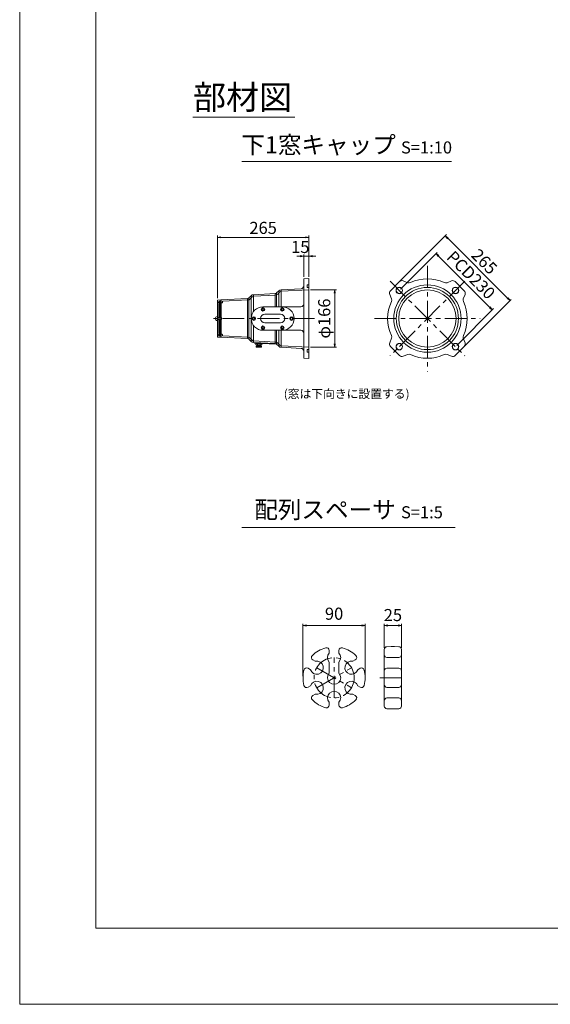
# Model space of a CAD drawing. Units: millimetres. Extents: x 0 to 1297, y 0 to 594.
# Drawn here: x 0 to 154, y 0 to 285 of the extents above; entities that cross this region are included whole.
import ezdxf

# ---------------------------------------------------------------- set-up
doc = ezdxf.new("R2010")
doc.units = ezdxf.units.MM
doc.linetypes.add('CENTER', pattern=[101.6, 63.5, -12.7, 12.7, -12.7])
doc.layers.get('Defpoints').update_dxf_attribs({"lineweight": 13})
for name, color, linetype, lineweight in [('C-TTL', 2, 'Continuous', 18), ('D-BMK', 2, 'CENTER', 13), ('D-MTR', 7, 'Continuous', 13), ('D-MTR-TXT', 7, 'Continuous', 13), ('D-STR', 1, 'Continuous', 18), ('D-STR-HTXT', 7, 'Continuous', 13), ('D-STR-TXT', 7, 'Continuous', 13), ('D-STR1', 1, 'Continuous', 13)]:
    doc.layers.add(name, color=color, linetype=linetype, lineweight=lineweight)
doc.layers.add('C-TTL2', color=2, linetype='Continuous', lineweight=18, plot=False)
doc.styles.add('MSG', font='MS Gothic.ttf')
doc.styles.add('YOKO_GOTHIC', font='MS Gothic.ttf')
doc.dimstyles.new('DIM10', dxfattribs={"dimscale": 0, "dimtxt": 3.5, "dimasz": 1, "dimexe": 0.5, "dimexo": 0.5, "dimgap": 1, "dimtad": 1, "dimdec": 0, "dimlfac": 10, "dimzin": 0, "dimdsep": 46, "dimtxsty": 'MSG', "dimblk": 'ehd5-4 _OPEN', "dimcen": 0.09, "dimclrd": 256, "dimclre": 256, "dimadec": 0, "dimazin": 0, "dimtfac": 1, "dimtdec": 0, "dimtmove": 2, "dimatfit": 3, "dimldrblk": 'ehd5-4 _OPEN', "dimfxl": 1, "dimtolj": 1, "dimtzin": 0, "dimlwd": -1, "dimlwe": -1, "dimarcsym": 0})
doc.dimstyles.new('DIM5', dxfattribs={"dimscale": 0, "dimtxt": 3.5, "dimasz": 1, "dimexe": 0.5, "dimexo": 0.5, "dimgap": 0.5, "dimtad": 1, "dimdec": 0, "dimlfac": 5, "dimzin": 0, "dimdsep": 46, "dimtxsty": 'MSG', "dimblk": 'ehd5-4 _OPEN', "dimcen": 0.09, "dimclrd": 256, "dimclre": 256, "dimadec": 0, "dimazin": 0, "dimtfac": 1, "dimtdec": 0, "dimtmove": 2, "dimatfit": 3, "dimldrblk": 'ehd5-4 _OPEN', "dimfxl": 1, "dimtolj": 1, "dimtzin": 0, "dimlwd": -1, "dimlwe": -1, "dimarcsym": 0})

# ---------------------------------------------------------------- blocks, each defined once
blk = doc.blocks.new('ehd5-4 _OPEN')
at = {"color": 0, "linetype": 'ByBlock', "lineweight": -2}
for p, q in [((-1, 0.166667), (0, 0)), ((-1, -0.166667), (0, 0)), ((0, 0), (-1, 0))]:
    blk.add_line(p, q, dxfattribs=at)
blk = doc.blocks.new('*D97')
at = {"layer": 'D-MTR', "transparency": 16777216}
for p, q in [((110.23, 206.95), (120.88, 217.61)), ((121.24, 216.55), (136.09, 201.7)), ((126.49, 190.68), (137.15, 201.34))]:
    blk.add_line(p, q, dxfattribs=at)
at = {"layer": 'Defpoints', "color": 0, "transparency": 16777216}
for p in [(109.87, 206.59), (136.79, 200.99), (126.14, 190.33)]:
    blk.add_point(p, dxfattribs=at)
at = {"layer": 'D-MTR', "transparency": 16777216}
for p, rotation in [((120.53, 217.25), 134.9999999999999), ((136.79, 200.99), 314.9999999999999)]:
    blk.add_blockref('ehd5-4 _OPEN', p, dxfattribs=dict(at, rotation=rotation))
at = {"layer": 'D-MTR', "color": 0, "transparency": 16777216, "insert": (130.61, 211.07), "char_height": 3.5, "attachment_point": 5, "rotation": 315, "style": 'MSG'}
blk.add_mtext('\\A1;PCD230', dxfattribs=at)
blk = doc.blocks.new('*D98')
at = {"layer": 'D-MTR', "transparency": 16777216}
for p, q in [((108.99, 208.19), (123.55, 222.74)), ((141.22, 204.36), (123.9, 221.68)), ((127.73, 189.45), (142.28, 204))]:
    blk.add_line(p, q, dxfattribs=at)
at = {"layer": 'Defpoints', "color": 0, "transparency": 16777216}
for p in [(123.19, 222.39), (108.64, 207.83), (127.37, 189.09)]:
    blk.add_point(p, dxfattribs=at)
at = {"layer": 'D-MTR', "transparency": 16777216}
for p, rotation in [((123.19, 222.39), 134.9999999999951), ((141.93, 203.65), 314.9999999999951)]:
    blk.add_blockref('ehd5-4 _OPEN', p, dxfattribs=dict(at, rotation=rotation))
at = {"layer": 'D-MTR', "color": 0, "transparency": 16777216, "insert": (134.51, 214.96), "char_height": 3.5, "attachment_point": 5, "rotation": 315, "style": 'MSG'}
blk.add_mtext('\\A1;265', dxfattribs=at)
blk = doc.blocks.new('*D99')
at = {"layer": 'D-MTR', "transparency": 16777216}
for p, q in [((57.21, 204.32), (57.21, 222.45)), ((83.71, 210.54), (83.71, 222.45)), ((82.71, 221.95), (58.21, 221.95))]:
    blk.add_line(p, q, dxfattribs=at)
at = {"layer": 'Defpoints', "color": 0, "transparency": 16777216}
for p in [(57.21, 221.95), (83.71, 210.04), (57.21, 203.82)]:
    blk.add_point(p, dxfattribs=at)
at = {"layer": 'D-MTR', "transparency": 16777216, "rotation": 180}
blk.add_blockref('ehd5-4 _OPEN', (57.21, 221.95), dxfattribs=at)
at = {"layer": 'D-MTR', "transparency": 16777216}
blk.add_blockref('ehd5-4 _OPEN', (83.71, 221.95), dxfattribs=at)
at = {"layer": 'D-MTR', "color": 0, "transparency": 16777216, "insert": (70.46, 224.7), "char_height": 3.5, "attachment_point": 5, "style": 'MSG'}
blk.add_mtext('\\A1;265', dxfattribs=at)
blk = doc.blocks.new('*D100')
at = {"layer": 'D-MTR', "transparency": 16777216}
for p, q in [((84.21, 206.76), (91.68, 206.76)), ((91.18, 205.76), (91.18, 191.16)), ((84.21, 190.16), (91.68, 190.16))]:
    blk.add_line(p, q, dxfattribs=at)
at = {"layer": 'Defpoints', "color": 0, "transparency": 16777216}
for p in [(83.71, 206.76), (83.71, 190.16), (91.18, 190.16)]:
    blk.add_point(p, dxfattribs=at)
at = {"layer": 'D-MTR', "transparency": 16777216}
for p, rotation in [((91.18, 206.76), 90), ((91.18, 190.16), 270)]:
    blk.add_blockref('ehd5-4 _OPEN', p, dxfattribs=dict(at, rotation=rotation))
at = {"layer": 'D-MTR', "color": 0, "transparency": 16777216, "insert": (88.15, 198.46), "char_height": 3.5, "attachment_point": 5, "rotation": 90, "style": 'MSG'}
blk.add_mtext('\\A1;φ166', dxfattribs=at)
blk = doc.blocks.new('*D101')
at = {"layer": 'D-MTR', "transparency": 16777216}
for p, q in [((82.21, 210.54), (82.21, 217)), ((83.71, 210.54), (83.71, 217)), ((81.21, 216.5), (80.21, 216.5)), ((83.71, 216.5), (82.21, 216.5)), ((84.71, 216.5), (85.71, 216.5))]:
    blk.add_line(p, q, dxfattribs=at)
at = {"layer": 'Defpoints', "color": 0, "transparency": 16777216}
for p in [(82.21, 216.5), (82.21, 210.04), (83.71, 210.04)]:
    blk.add_point(p, dxfattribs=at)
at = {"layer": 'D-MTR', "transparency": 16777216}
blk.add_blockref('ehd5-4 _OPEN', (82.21, 216.5), dxfattribs=at)
at = {"layer": 'D-MTR', "transparency": 16777216, "rotation": 180}
blk.add_blockref('ehd5-4 _OPEN', (83.71, 216.5), dxfattribs=at)
at = {"layer": 'D-MTR', "color": 0, "transparency": 16777216, "insert": (81.21, 219.18), "char_height": 3.5, "attachment_point": 5, "style": 'MSG'}
blk.add_mtext('\\A1;15', dxfattribs=at)
blk = doc.blocks.new('*D129')
at = {"layer": 'D-MTR-TXT', "transparency": 16777216}
for p, q in [((82, 95), (82, 110.15)), ((99, 109.65), (83, 109.65)), ((100, 95), (100, 110.15))]:
    blk.add_line(p, q, dxfattribs=at)
at = {"layer": 'Defpoints', "color": 0, "transparency": 16777216}
for p in [(82, 109.65), (82, 94.5), (100, 94.5)]:
    blk.add_point(p, dxfattribs=at)
at = {"layer": 'D-MTR-TXT', "transparency": 16777216, "rotation": 180}
blk.add_blockref('ehd5-4 _OPEN', (82, 109.65), dxfattribs=at)
at = {"layer": 'D-MTR-TXT', "transparency": 16777216}
blk.add_blockref('ehd5-4 _OPEN', (100, 109.65), dxfattribs=at)
at = {"layer": 'D-MTR-TXT', "color": 0, "transparency": 16777216, "insert": (91, 113.04), "char_height": 3.5, "attachment_point": 5, "style": 'MSG'}
blk.add_mtext('\\A1;90', dxfattribs=at)
blk = doc.blocks.new('*D130')
at = {"layer": 'D-MTR-TXT', "transparency": 16777216}
for p, q in [((105.52, 103.18), (105.52, 110.15)), ((109.52, 109.65), (106.52, 109.65)), ((110.52, 103.18), (110.52, 110.15))]:
    blk.add_line(p, q, dxfattribs=at)
at = {"layer": 'Defpoints', "color": 0, "transparency": 16777216}
for p in [(105.52, 109.65), (105.52, 102.68), (110.52, 102.68)]:
    blk.add_point(p, dxfattribs=at)
at = {"layer": 'D-MTR-TXT', "transparency": 16777216, "rotation": 180}
blk.add_blockref('ehd5-4 _OPEN', (105.52, 109.65), dxfattribs=at)
at = {"layer": 'D-MTR-TXT', "transparency": 16777216}
blk.add_blockref('ehd5-4 _OPEN', (110.52, 109.65), dxfattribs=at)
at = {"layer": 'D-MTR-TXT', "color": 0, "transparency": 16777216, "insert": (108.02, 112.65), "char_height": 3.5, "attachment_point": 5, "style": 'MSG'}
blk.add_mtext('\\A1;25', dxfattribs=at)

msp = doc.modelspace()

# ---------------------------------------------------------------- linework, layer by layer
at = {"layer": 'C-TTL'}
for p, q in [((22, 22), (22, 572)), ((819, 22), (22, 22))]:
    msp.add_line(p, q, dxfattribs=at)
at = {"layer": 'C-TTL2'}
msp.add_lwpolyline([(0, 0), (841, 0), (841, 594), (0, 594)], close=True, dxfattribs=at)
at = {"layer": 'D-BMK', "ltscale": 0.1, "transparency": 33554687}
for p, q in [((118.004, 213.758), (118.004, 183.167)), ((107.189, 209.278), (128.82, 187.647)), ((128.82, 209.278), (107.189, 187.647)), ((85.324, 198.463), (55.679, 198.463)), ((102.709, 198.463), (133.3, 198.463))]:
    msp.add_line(p, q, dxfattribs=at)
at = {"layer": 'D-BMK', "linetype": 'CENTER', "ltscale": 0.1, "transparency": 33554687}
for p, q in [((91.004, 88.704), (91.004, 100.332)), ((85.981, 97.404), (96.027, 91.604)), ((85.981, 91.604), (96.027, 97.404)), ((104.225, 94.504), (111.672, 94.504))]:
    msp.add_line(p, q, dxfattribs=at)
msp.add_circle((91.004, 94.504), 5.8, dxfattribs=at)
at = {"layer": 'D-STR', "transparency": 33554687}
for p, q in [((105.523, 102.683), (105.523, 86.325)), ((107.523, 103.504), (106.309, 103.483)), ((107.523, 103.504), (108.523, 103.504)), ((108.523, 103.504), (109.737, 103.483)), ((110.523, 102.683), (110.523, 86.325)), ((89.604, 101.616), (89.604, 102.404)), ((92.404, 101.616), (92.404, 102.404)), ((107.523, 100.332), (106.309, 100.353)), ((107.523, 100.332), (108.523, 100.332)), ((108.523, 100.332), (109.737, 100.353)), ((83.463, 97.242), (84.169, 96.834)), ((84.863, 99.666), (85.569, 99.259)), ((89.604, 95.789), (89.604, 99.047)), ((92.404, 95.789), (92.404, 99.047)), ((96.44, 99.259), (97.145, 99.666)), ((97.84, 96.834), (98.545, 97.242)), ((107.523, 97.301), (106.309, 97.28)), ((107.523, 97.301), (108.523, 97.301)), ((108.523, 97.301), (109.737, 97.28)), ((83.463, 91.767), (84.169, 92.174)), ((97.84, 92.174), (98.545, 91.767)), ((107.523, 91.708), (106.309, 91.729)), ((107.523, 91.708), (108.523, 91.708)), ((108.523, 91.708), (109.737, 91.729)), ((84.863, 89.342), (85.569, 89.75)), ((96.44, 89.75), (97.145, 89.342)), ((107.523, 88.677), (106.309, 88.655)), ((107.523, 88.677), (108.523, 88.677)), ((108.523, 88.677), (109.737, 88.655)), ((89.604, 86.605), (89.604, 87.42)), ((92.404, 86.605), (92.404, 87.42)), ((107.523, 85.504), (106.309, 85.525)), ((107.523, 85.504), (108.523, 85.504)), ((108.523, 85.504), (109.737, 85.525))]:
    msp.add_line(p, q, dxfattribs=at)
for centre, radius, start, end in [((91.004, 94.504), 9, 105.5627, 134.4373), ((88.804, 102.404), 0.8, 0, 105.5627), ((93.204, 102.404), 0.8, 74.4373, 180), ((91.004, 94.504), 9, 45.5627, 74.4373), ((106.323, 102.683), 0.8, 91, 180), ((109.723, 102.683), 0.8, 0, 89), ((85.263, 100.359), 0.8, 134.4373, 240), ((91.004, 100.332), 1.9, 137.4631, 222.5369), ((91.004, 100.332), 1.9, 317.4631, 42.5369), ((96.745, 100.359), 0.8, 300, 45.5627), ((106.323, 101.153), 0.8, 180, 269), ((109.723, 101.153), 0.8, 271, 0), ((83.063, 96.549), 0.8, 60, 165.5627), ((85.981, 97.404), 1.9, 197.4631, 102.5369), ((96.027, 97.404), 1.9, 77.4631, 342.5369), ((98.945, 96.549), 0.8, 14.4373, 120), ((106.323, 96.48), 0.8, 91, 180), ((109.723, 96.48), 0.8, 0, 89), ((91.004, 94.504), 9, 165.5627, 194.4373), ((91.004, 94.504), 1.9, 137.4631, 42.5369), ((91.004, 94.504), 9, 345.5627, 14.4373), ((83.063, 92.46), 0.8, 194.4373, 300), ((85.981, 91.604), 1.9, 257.4631, 162.5369), ((96.027, 91.604), 1.9, 17.4631, 282.5369), ((98.945, 92.46), 0.8, 240, 345.5627), ((106.323, 92.529), 0.8, 180, 269), ((109.723, 92.529), 0.8, 271, 0), ((85.263, 88.649), 0.8, 120, 225.5627), ((91.004, 88.704), 1.9, 317.4631, 222.5369), ((96.745, 88.649), 0.8, 314.4373, 60), ((106.323, 87.856), 0.8, 91, 180), ((109.723, 87.856), 0.8, 0, 89), ((91.004, 94.504), 9, 225.5627, 254.4373), ((88.804, 86.605), 0.8, 254.4373, 0), ((93.204, 86.605), 0.8, 180, 285.5627), ((91.004, 94.504), 9, 285.5627, 314.4373), ((106.323, 86.325), 0.8, 180, 269), ((109.723, 86.325), 0.8, 271, 0)]:
    msp.add_arc(centre, radius, start, end, dxfattribs=at)
at = {"layer": 'D-STR-TXT', "ltscale": 0.05}
for p, q in [((50.152, 256.746), (79.601, 256.746)), ((64.329, 243.922), (124.941, 243.922)), ((64.329, 138.015), (126.081, 138.015))]:
    msp.add_line(p, q, dxfattribs=at)
at = {"layer": 'D-STR1', "transparency": 33554687}
for p, q in [((82.214, 209.963), (83.714, 210.041)), ((82.214, 209.963), (82.214, 186.963)), ((83.254, 207.463), (83.254, 208.213)), ((83.254, 208.213), (83.714, 208.213)), ((83.714, 198.463), (83.714, 210.041)), ((109.94, 209.136), (107.331, 206.527)), ((112.322, 208.845), (111.013, 209.36)), ((124.996, 209.36), (123.687, 208.845)), ((128.678, 206.527), (126.069, 209.136)), ((67.666, 205.372), (73.978, 205.703)), ((67.666, 205.372), (67.666, 200.473)), ((67.69, 204.923), (74.002, 205.254)), ((73.978, 201.873), (73.978, 205.703)), ((74.979, 206.485), (74.371, 205.878)), ((74.371, 205.878), (74.371, 201.873)), ((75.297, 206.167), (74.689, 205.56)), ((74.979, 201.873), (74.979, 206.485)), ((75.666, 206.791), (81.455, 207.095)), ((75.666, 206.791), (75.666, 201.873)), ((75.69, 206.342), (83.714, 206.763)), ((83.254, 207.463), (83.714, 207.463)), ((107.107, 205.454), (107.622, 204.145)), ((128.387, 204.145), (128.902, 205.454)), ((57.214, 203.824), (58.308, 203.882)), ((57.214, 203.824), (57.214, 202.794)), ((57.214, 202.794), (57.214, 198.463)), ((57.755, 203.418), (57.272, 202.935)), ((57.272, 202.935), (57.272, 198.713)), ((57.664, 202.608), (57.664, 198.713)), ((57.941, 202.968), (57.722, 202.749)), ((57.755, 198.713), (57.755, 203.418)), ((58.214, 203.477), (57.896, 203.477)), ((57.896, 203.477), (57.896, 198.713)), ((58.564, 203.027), (58.083, 203.027)), ((58.214, 203.782), (58.214, 203.477)), ((58.214, 198.713), (58.214, 203.477)), ((58.308, 203.882), (65.978, 204.284)), ((58.308, 203.882), (58.308, 193.043)), ((58.664, 203.355), (58.664, 203.127)), ((58.758, 203.455), (66.002, 203.834)), ((65.978, 204.284), (65.978, 198.463)), ((66.979, 205.066), (66.371, 204.459)), ((66.371, 198.463), (66.371, 204.459)), ((67.297, 204.748), (66.689, 204.14)), ((66.979, 205.066), (66.979, 198.463)), ((70.156, 201.27), (70.412, 201.418)), ((70.156, 200.975), (70.156, 201.27)), ((70.412, 200.827), (70.156, 200.975)), ((70.412, 201.418), (70.668, 201.27)), ((70.668, 200.975), (70.412, 200.827)), ((70.421, 201.873), (81.414, 201.873)), ((70.668, 201.27), (70.668, 200.975)), ((70.962, 199.713), (75.462, 199.713)), ((75.756, 201.27), (76.012, 201.418)), ((75.756, 200.975), (75.756, 201.27)), ((76.012, 200.827), (75.756, 200.975)), ((76.012, 201.418), (76.268, 201.27)), ((76.268, 200.975), (76.012, 200.827)), ((76.268, 201.27), (76.268, 200.975)), ((57.214, 197.748), (57.214, 199.177)), ((57.214, 198.763), (58.328, 198.763)), ((58.308, 198.713), (57.214, 198.713)), ((57.214, 198.687), (58.399, 198.687)), ((57.214, 194.131), (57.214, 198.463)), ((57.214, 198.238), (58.399, 198.238)), ((58.308, 198.213), (57.214, 198.213)), ((57.214, 198.162), (58.328, 198.162)), ((57.272, 198.213), (57.272, 193.99)), ((57.664, 194.318), (57.664, 198.213)), ((57.755, 193.507), (57.755, 198.213)), ((57.896, 198.213), (57.896, 193.448)), ((58.214, 193.448), (58.214, 198.213)), ((58.328, 198.763), (58.399, 198.687)), ((58.328, 198.763), (58.328, 198.162)), ((58.399, 198.238), (58.328, 198.162)), ((58.399, 198.687), (58.399, 198.238)), ((65.978, 198.463), (65.978, 192.641)), ((66.371, 192.467), (66.371, 198.463)), ((66.979, 198.463), (66.979, 191.859)), ((67.496, 198.61), (67.752, 198.758)), ((67.496, 198.315), (67.496, 198.61)), ((67.752, 198.167), (67.496, 198.315)), ((67.752, 198.758), (68.008, 198.61)), ((68.008, 198.315), (67.752, 198.167)), ((68.008, 198.61), (68.008, 198.315)), ((70.962, 197.213), (75.462, 197.213)), ((78.416, 198.61), (78.672, 198.758)), ((78.416, 198.315), (78.416, 198.61)), ((78.672, 198.167), (78.416, 198.315)), ((78.672, 198.758), (78.928, 198.61)), ((78.928, 198.315), (78.672, 198.167)), ((78.928, 198.61), (78.928, 198.315)), ((83.714, 198.463), (83.714, 186.884)), ((57.214, 193.101), (57.214, 194.131)), ((57.755, 193.507), (57.272, 193.99)), ((57.941, 193.957), (57.722, 194.176)), ((58.564, 193.898), (58.083, 193.898)), ((58.664, 193.57), (58.664, 193.798)), ((67.666, 196.452), (67.666, 191.553)), ((70.156, 195.95), (70.412, 196.098)), ((70.156, 195.655), (70.156, 195.95)), ((70.412, 195.507), (70.156, 195.655)), ((70.412, 196.098), (70.668, 195.95)), ((70.668, 195.655), (70.412, 195.507)), ((70.421, 195.053), (81.414, 195.053)), ((70.668, 195.95), (70.668, 195.655)), ((73.978, 191.222), (73.978, 195.053)), ((74.371, 195.053), (74.371, 191.047)), ((74.979, 190.44), (74.979, 195.053)), ((75.666, 195.053), (75.666, 190.134)), ((75.756, 195.95), (76.012, 196.098)), ((75.756, 195.655), (75.756, 195.95)), ((76.012, 195.507), (75.756, 195.655)), ((76.012, 196.098), (76.268, 195.95)), ((76.268, 195.655), (76.012, 195.507)), ((76.268, 195.95), (76.268, 195.655)), ((57.214, 193.101), (58.308, 193.043)), ((58.214, 193.448), (57.896, 193.448)), ((58.214, 193.143), (58.214, 193.448)), ((58.308, 193.043), (65.978, 192.641)), ((58.758, 193.47), (66.002, 193.091)), ((66.979, 191.859), (66.371, 192.467)), ((67.297, 192.177), (66.689, 192.785)), ((67.666, 191.553), (73.978, 191.222)), ((67.69, 192.002), (74.002, 191.672)), ((67.964, 191.383), (67.964, 191.537)), ((67.964, 191.383), (74.371, 191.047)), ((68.364, 191.186), (70.064, 191.186)), ((68.364, 190.859), (68.364, 191.186)), ((68.769, 191.186), (68.769, 191.341)), ((68.789, 190.859), (68.789, 191.186)), ((69.639, 190.859), (69.639, 191.186)), ((69.658, 191.186), (69.658, 191.294)), ((70.064, 190.859), (70.064, 191.186)), ((74.979, 190.44), (74.371, 191.047)), ((75.297, 190.758), (74.689, 191.365)), ((107.622, 192.78), (107.107, 191.471)), ((128.902, 191.471), (128.387, 192.78)), ((68.464, 190.486), (69.964, 190.486)), ((68.464, 190.186), (68.464, 190.486)), ((68.464, 190.186), (69.964, 190.186)), ((68.576, 190.786), (69.639, 190.786)), ((68.614, 190.486), (68.614, 190.786)), ((69.639, 190.786), (69.851, 190.786)), ((69.814, 190.486), (69.814, 190.786)), ((69.964, 190.186), (69.964, 190.486)), ((75.666, 190.134), (81.455, 189.83)), ((75.69, 190.583), (83.714, 190.163)), ((83.254, 189.463), (83.254, 188.713)), ((83.254, 189.463), (83.714, 189.463)), ((83.254, 188.713), (83.714, 188.713)), ((107.331, 190.398), (109.94, 187.789)), ((111.013, 187.565), (112.322, 188.08)), ((123.687, 188.08), (124.996, 187.565)), ((126.069, 187.789), (128.678, 190.398)), ((82.214, 186.963), (83.714, 186.884))]:
    msp.add_line(p, q, dxfattribs=at)
for centre, radius in [((118.004, 198.463), 9.75), ((109.873, 206.594), 0.95), ((109.873, 206.594), 0.9), ((118.004, 198.463), 9), ((118.004, 198.463), 8.3), ((126.136, 206.594), 0.95), ((126.136, 206.594), 0.9), ((70.412, 201.123), 0.526), ((76.012, 201.123), 0.526), ((67.752, 198.463), 0.526), ((67.752, 198.463), 0.3), ((78.672, 198.463), 0.526), ((70.412, 195.803), 0.526), ((76.012, 195.803), 0.526), ((109.873, 190.331), 0.95), ((109.873, 190.331), 0.9), ((126.136, 190.331), 0.95), ((126.136, 190.331), 0.9)]:
    msp.add_circle(centre, radius, dxfattribs=at)
for centre, radius, start, end in [((110.647, 208.429), 1, 68.53918, 135), ((112.688, 209.776), 1, 248.53918, 295.17004), ((118.004, 198.463), 11.5, 64.82996, 115.17004), ((123.321, 209.776), 1, 244.82996, 291.46082), ((125.362, 208.429), 1, 45, 111.46082), ((67.721, 204.324), 1.05, 93, 135), ((73.947, 206.302), 0.6, 273, 315), ((73.947, 206.302), 1.05, 273, 315), ((75.721, 205.743), 1.05, 93, 135), ((75.721, 205.743), 0.6, 93, 135), ((81.414, 207.894), 0.8, 273, 0), ((108.038, 205.82), 1, 135, 201.46082), ((127.971, 205.82), 1, 338.53918, 45), ((57.414, 202.794), 0.2, 135, 180), ((57.864, 202.608), 0.2, 135, 180), ((57.896, 203.277), 0.2, 90, 135), ((58.083, 202.827), 0.2, 90, 135), ((58.314, 203.782), 0.1, 93, 180), ((58.564, 203.127), 0.1, 270, 0), ((58.764, 203.355), 0.1, 93, 180), ((65.947, 204.883), 0.6, 273, 315), ((65.947, 204.883), 1.05, 273, 315), ((67.721, 204.324), 0.6, 93, 135), ((81.414, 202.673), 0.8, 270, 0), ((118.004, 198.463), 11.5, 154.82996, 205.17004), ((106.691, 203.779), 1, 334.82996, 21.46082), ((129.318, 203.779), 1, 158.53918, 205.17004), ((118.004, 198.463), 11.5, 334.82996, 25.17004), ((70.421, 198.463), 3.41, 90, 270), ((70.962, 198.463), 1.25, 90, 270), ((75.462, 198.463), 1.25, 270, 90), ((76.004, 198.463), 3.41, 270, 90), ((57.214, 198.463), 0.572, 90, 270), ((57.414, 194.131), 0.2, 180, 225), ((57.864, 194.318), 0.2, 180, 225), ((58.083, 194.098), 0.2, 225, 270), ((58.564, 193.798), 0.1, 0, 90), ((81.414, 194.253), 0.8, 0, 90), ((57.896, 193.648), 0.2, 225, 270), ((58.314, 193.143), 0.1, 180, 267), ((58.764, 193.57), 0.1, 180, 267), ((65.947, 192.042), 0.6, 45, 87), ((65.947, 192.042), 1.05, 45, 87), ((67.721, 192.602), 1.05, 225, 267), ((67.721, 192.602), 0.6, 225, 267), ((73.947, 190.623), 0.6, 45, 87), ((73.947, 190.623), 1.05, 45, 87), ((108.038, 191.105), 1, 158.53918, 225), ((106.691, 193.146), 1, 338.53918, 25.17004), ((129.318, 193.146), 1, 154.82996, 201.46082), ((127.971, 191.105), 1, 315, 21.46082), ((68.576, 191.13), 0.344, 231.8965, 308.1035), ((69.214, 192.053), 1.267, 250.40677, 289.59323), ((69.214, 190.357), 0.214, 233.32479, 306.67521), ((69.851, 191.13), 0.344, 231.8965, 308.1035), ((75.721, 191.182), 1.05, 225, 267), ((75.721, 191.182), 0.6, 225, 267), ((81.414, 189.031), 0.8, 0, 87), ((112.688, 187.15), 1, 64.82996, 111.46082), ((123.321, 187.15), 1, 68.53918, 115.17004), ((110.647, 188.496), 1, 225, 291.46082), ((118.004, 198.463), 11.5, 244.82996, 295.17004), ((125.362, 188.496), 1, 248.53918, 315)]:
    msp.add_arc(centre, radius, start, end, dxfattribs=at)

# ---------------------------------------------------------------- texts
at = {"layer": 'D-STR-HTXT', "char_height": 5, "attachment_point": 5, "style": 'YOKO_GOTHIC'}
for s, width, insert in [('{\\fMS PGothic|b0|i0|c128|p50;\\H1.4x;部材図}', 85.4467, (64.498, 262.506)), ('{\\fMS PGothic|b0|i0|c128|p50;下1窓キャップ} {\\H0.7x;S=1:10}', 90.74574, (94.635, 248.73)), ('{\\fMS PGothic|b0|i0|c128|p50;配列スペーサ} {\\H0.7x;S=1:5}', 85.4467, (95.205, 143.15))]:
    msp.add_mtext_dynamic_manual_height_columns(s, width=width, gutter_width=12.5, heights=[0], dxfattribs=dict(at, insert=insert))
at = {"layer": 'D-STR-HTXT', "insert": (94.635, 176.355), "char_height": 2.5, "width": 71.11665, "attachment_point": 5, "style": 'YOKO_GOTHIC'}
msp.add_mtext('(窓は下向きに設置する)', dxfattribs=at)

# ---------------------------------------------------------------- dimensions: what is measured, and where the dimension line sits
at = {"layer": 'D-MTR', "transparency": 33554687}
for base, p1, p2, angle, override, picture, middle in [((57.214, 221.952), (83.714, 210.041), (57.214, 203.824), 180, {"dimscale": 1}, '*D99', (70.464, 224.702)), ((91.184, 190.163), (83.714, 206.763), (83.714, 190.163), 90, {"dimscale": 1, "dimpost": 'φ<>'}, '*D100', (88.15, 198.463))]:
    dim = msp.add_linear_dim(base=base, p1=p1, p2=p2, angle=angle, dimstyle='DIM10', override=override, dxfattribs=at)
    dim.commit()
    dim.dimension.update_dxf_attribs({"geometry": picture, "text_midpoint": middle})
dim = msp.add_aligned_dim(p1=(127.374, 189.093), p2=(108.635, 207.832), distance=-20.586, dimstyle='DIM10', override={"dimscale": 1}, dxfattribs=at)
dim.commit()
dim.dimension.update_dxf_attribs({"geometry": '*D98', "text_midpoint": (134.505, 214.963)})
dim = msp.add_linear_dim(base=(82.214, 216.497), p1=(83.714, 210.041), p2=(82.214, 210.041), dimstyle='DIM10', override={"dimscale": 1}, dxfattribs=at)
dim.commit()
dim.dimension.update_dxf_attribs({"geometry": '*D101', "text_midpoint": (81.21, 219.175), "dimtype": 160})
dim = msp.add_aligned_dim(p1=(109.873, 206.594), p2=(126.136, 190.331), distance=15.074, text='PCD<>', dimstyle='DIM10', override={"dimscale": 1, "dimpost": '<>'}, dxfattribs=at)
dim.commit()
dim.dimension.update_dxf_attribs({"geometry": '*D97', "text_midpoint": (130.608, 211.066)})
at = {"layer": 'D-MTR-TXT', "transparency": 33554687}
dim = msp.add_linear_dim(base=(82.004, 109.649), p1=(100.004, 94.504), p2=(82.004, 94.504), dimstyle='DIM5', override={"dimscale": 1}, dxfattribs=at)
dim.commit()
dim.dimension.update_dxf_attribs({"geometry": '*D129', "text_midpoint": (91.004, 113.035), "dimtype": 160})
dim = msp.add_linear_dim(base=(105.523, 109.649), p1=(110.523, 102.683), p2=(105.523, 102.683), dimstyle='DIM5', override={"dimscale": 1}, dxfattribs=at)
dim.commit()
dim.dimension.update_dxf_attribs({"geometry": '*D130', "text_midpoint": (108.023, 112.649)})

doc.saveas('drawing.dxf')
